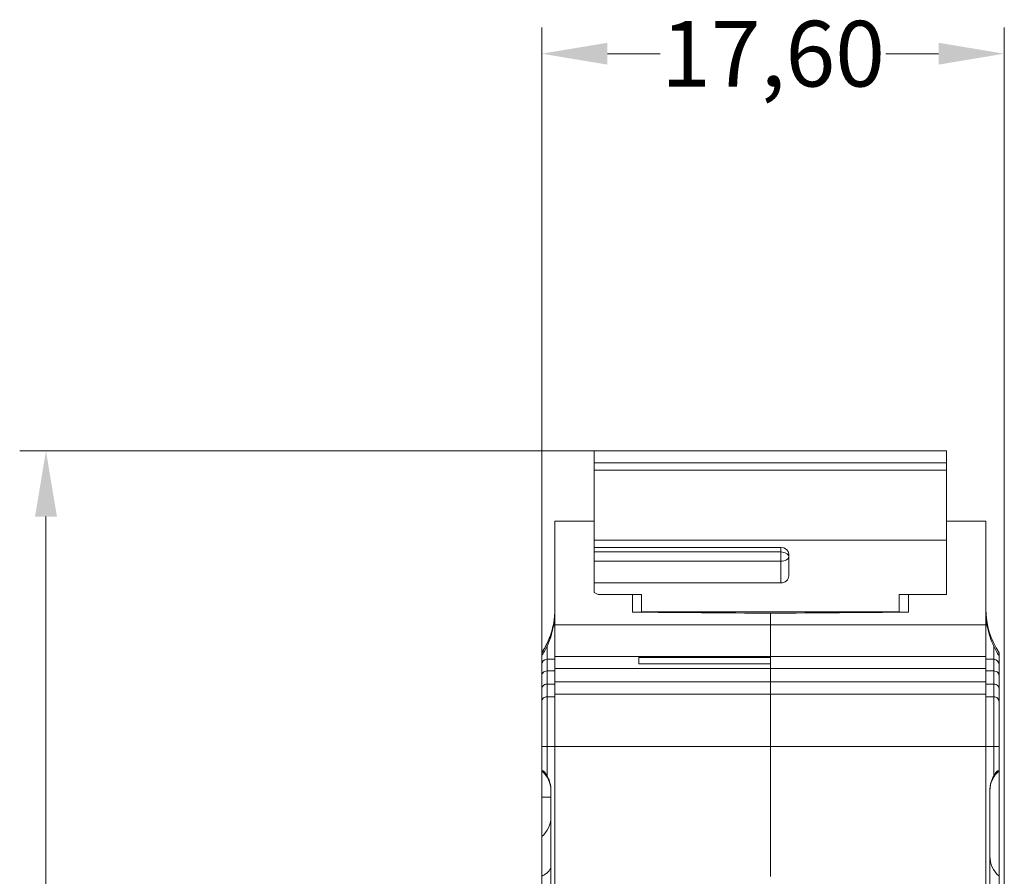
# Model space of a CAD drawing. Units: millimetres. Extents: x 59 to 444, y 124 to 373.
# Drawn here: x 246 to 284, y 265 to 298 of the extents above; entities that cross this region are included whole.
import ezdxf

# ---------------------------------------------------------------- set-up
doc = ezdxf.new("R2010")
doc.units = ezdxf.units.MM
doc.header["$LTSCALE"] = 32.67
doc.layers.get('0').update_dxf_attribs({"linetype": 'CONTINUOUS'})
doc.styles.get("Standard").update_dxf_attribs({"font": 'txt', "width": 0.8})

msp = doc.modelspace()

# ---------------------------------------------------------------- linework, layer by layer
at = {"color": 7, "lineweight": 0}
for p, q in [((265.935, 237.342), (265.935, 297.389)), ((283.535, 238.264), (283.535, 297.389)), ((268.435, 296.389), (270.443, 296.389)), ((281.035, 296.389), (279.027, 296.389)), ((281.335, 281.272), (246.07, 281.272)), ((247.07, 278.772), (247.07, 247.115))]:
    msp.add_line(p, q, dxfattribs=at)
at = {"color": 7, "linetype": 'Continuous', "lineweight": 0}
for p, q in [((267.935, 276.247), (267.935, 281.272)), ((281.335, 281.272), (267.935, 281.272)), ((281.335, 281.272), (281.335, 275.807)), ((281.335, 280.82), (267.935, 280.82)), ((281.335, 280.543), (267.935, 280.543)), ((266.435, 260.635), (266.435, 278.592)), ((267.935, 278.592), (266.435, 278.592)), ((282.835, 278.592), (281.335, 278.592)), ((282.835, 260.635), (282.835, 278.592)), ((281.335, 277.869), (267.935, 277.869)), ((267.935, 277.599), (275.035, 277.599)), ((267.935, 277.426), (275.035, 277.426)), ((275.035, 276.247), (275.035, 277.599)), ((275.335, 276.518), (275.335, 277.35)), ((267.935, 277.076), (275.035, 277.076)), ((267.935, 276.247), (267.935, 275.887)), ((267.935, 276.247), (275.035, 276.247)), ((267.935, 275.887), (268.087, 275.807)), ((268.087, 275.807), (269.735, 275.807)), ((269.385, 275.136), (269.385, 275.807)), ((269.735, 275.133), (269.735, 275.807)), ((279.535, 275.133), (279.535, 275.807)), ((281.335, 275.807), (279.535, 275.807)), ((279.885, 275.136), (279.885, 275.807)), ((269.735, 275.151), (279.535, 275.151)), ((274.635, 275.092), (274.635, 274.653)), ((266.435, 274.653), (282.835, 274.653)), ((274.635, 265.073), (274.635, 274.653)), ((266.384, 274.613), (266.435, 274.613)), ((282.886, 274.613), (282.835, 274.613)), ((266.25, 274.211), (266.247, 274.205)), ((265.935, 273.483), (265.935, 273.585)), ((266.135, 273.838), (266.135, 270.026)), ((283.135, 270.026), (283.135, 273.838)), ((283.335, 270.026), (283.335, 273.592)), ((265.935, 273.483), (265.935, 270.026)), ((266.135, 273.342), (266.435, 273.342)), ((266.435, 273.442), (282.835, 273.442)), ((269.635, 273.405), (274.635, 273.407)), ((269.635, 273.165), (269.635, 273.405)), ((274.635, 273.164), (269.635, 273.166)), ((274.635, 273.162), (269.635, 273.165)), ((274.635, 273.407), (274.635, 273.442)), ((274.635, 272.99), (274.635, 273.163)), ((283.135, 273.342), (282.835, 273.342)), ((266.135, 272.898), (266.435, 272.898)), ((266.435, 272.99), (282.835, 272.99)), ((283.135, 272.898), (282.835, 272.898)), ((266.135, 272.398), (266.435, 272.398)), ((266.435, 272.49), (282.835, 272.49)), ((283.135, 272.398), (282.835, 272.398)), ((266.435, 272.016), (282.835, 272.016)), ((266.135, 271.916), (266.435, 271.916)), ((283.135, 271.916), (282.835, 271.916)), ((265.935, 247.162), (265.935, 270.026)), ((265.935, 270.026), (283.335, 270.026)), ((266.135, 268.908), (266.135, 270.026)), ((283.135, 268.908), (283.135, 270.026)), ((283.335, 259.711), (283.335, 270.026)), ((266.285, 220.007), (266.285, 268.352)), ((282.985, 220.007), (282.985, 268.352)), ((266.285, 268.092), (265.935, 268.092))]:
    msp.add_line(p, q, dxfattribs=at)
msp.add_lwpolyline([(266.249, 274.211), (266.247, 274.204), (266.239, 274.183), (266.226, 274.149), (266.207, 274.102), (266.181, 274.04), (266.145, 273.961), (266.098, 273.866), (266.038, 273.753), (265.962, 273.627), (265.935, 273.585)], dxfattribs=at)
for centre, radius, start, end in [((263.435, 275.25), 3, 339.7432, 360), ((263.355, 275.171), 3.08, 349.5598, 0.012), ((285.835, 275.25), 3, 180, 213.5573), ((285.92, 275.172), 3.085, 179.9963, 190.432), ((263.391, 275.255), 3.043, 326.7272, 339.8156), ((266.135, 273.142), 0.2, 89.9771, 179.977), ((283.135, 273.142), 0.2, 0.023, 90.0229), ((265.285, 268.332), 1, 1.1726, 49.4584), ((283.985, 268.332), 1, 130.5416, 178.8274), ((265.285, 267.352), 1, 310.5416, 360), ((283.985, 265.852), 1, 180, 229.4584)]:
    msp.add_arc(centre, radius, start, end, dxfattribs=at)
for centre, major_axis, ratio, start_param, end_param in [((275.035, 277.35), (0.3, 0), 0.829727, 0, 1.570796), ((275.035, 276.518), (0.3, 0), 0.901557, -1.570796, 0), ((-28.431, 272.092), (744.826, -4.047), 0.00683, 7.434967, 7.44267), ((577.701, 272.092), (744.826, 4.047), 0.00683, 8.265293, 8.272996)]:
    msp.add_ellipse(centre, major_axis=major_axis, ratio=ratio, start_param=start_param, end_param=end_param, dxfattribs=at)
for points, knots in [([(275.335, 277.236), (275.335, 277.248), (275.331, 277.274), (275.313, 277.31), (275.285, 277.343), (275.232, 277.383), (275.148, 277.417), (275.074, 277.426), (275.035, 277.426)], [0, 0, 0, 0, 0.096545, 0.198277, 0.308903, 0.430196, 0.702185, 1, 1, 1, 1]), ([(275.335, 277.236), (275.335, 277.225), (275.331, 277.203), (275.313, 277.172), (275.284, 277.145), (275.231, 277.111), (275.147, 277.083), (275.074, 277.076), (275.035, 277.076)], [0, 0, 0, 0, 0.086034, 0.179661, 0.285856, 0.406534, 0.686798, 1, 1, 1, 1]), ([(266.135, 273.838), (266.188, 273.953), (266.289, 274.206), (266.358, 274.47), (266.384, 274.613)], [0, 0, 0, 0, 0.463359, 1, 1, 1, 1]), ([(282.886, 274.613), (282.913, 274.47), (282.981, 274.206), (283.082, 273.953), (283.135, 273.838)], [0, 0, 0, 0, 0.536641, 1, 1, 1, 1]), ([(265.935, 273.483), (265.935, 273.483), (265.935, 273.482), (265.936, 273.483), (265.937, 273.483), (265.938, 273.485), (265.941, 273.488), (265.944, 273.493), (265.949, 273.501), (265.957, 273.511), (265.969, 273.531), (265.985, 273.556), (266.009, 273.595), (266.035, 273.64), (266.062, 273.692), (266.096, 273.757), (266.12, 273.806), (266.135, 273.838)], [0, 0, 0, 0, 0.000901, 0.001803, 0.003334, 0.00869, 0.017885, 0.032254, 0.053891, 0.085556, 0.127887, 0.222186, 0.308582, 0.461781, 0.602281, 0.73706, 1, 1, 1, 1]), ([(283.135, 273.838), (283.15, 273.806), (283.174, 273.757), (283.208, 273.692), (283.236, 273.64), (283.261, 273.595), (283.285, 273.556), (283.301, 273.531), (283.314, 273.511), (283.321, 273.501), (283.326, 273.493), (283.33, 273.488), (283.332, 273.485), (283.334, 273.483), (283.334, 273.483), (283.335, 273.482), (283.335, 273.483), (283.335, 273.483)], [0, 0, 0, 0, 0.262937, 0.397715, 0.538213, 0.69141, 0.777808, 0.872118, 0.914451, 0.946114, 0.967748, 0.982115, 0.99131, 0.996666, 0.998197, 0.999099, 1, 1, 1, 1]), ([(265.935, 272.712), (265.935, 272.734), (265.944, 272.778), (265.982, 272.839), (266.048, 272.886), (266.105, 272.898), (266.135, 272.898)], [0, 0, 0, 0, 0.212305, 0.440558, 0.701528, 1, 1, 1, 1]), ([(283.335, 272.712), (283.335, 272.734), (283.327, 272.778), (283.288, 272.839), (283.222, 272.886), (283.165, 272.898), (283.135, 272.898)], [0, 0, 0, 0, 0.212305, 0.440557, 0.701528, 1, 1, 1, 1]), ([(265.935, 272.212), (265.935, 272.234), (265.944, 272.278), (265.982, 272.339), (266.048, 272.386), (266.105, 272.398), (266.135, 272.398)], [0, 0, 0, 0, 0.212291, 0.440538, 0.701516, 1, 1, 1, 1]), ([(283.335, 272.212), (283.335, 272.234), (283.327, 272.278), (283.288, 272.339), (283.222, 272.386), (283.165, 272.398), (283.135, 272.398)], [0, 0, 0, 0, 0.212292, 0.440539, 0.701516, 1, 1, 1, 1]), ([(265.935, 271.717), (265.935, 271.743), (265.946, 271.796), (265.99, 271.862), (266.057, 271.906), (266.109, 271.916), (266.135, 271.916)], [0, 0, 0, 0, 0.249373, 0.499115, 0.749376, 1, 1, 1, 1]), ([(283.335, 271.717), (283.335, 271.743), (283.325, 271.796), (283.28, 271.862), (283.214, 271.906), (283.161, 271.916), (283.135, 271.916)], [0, 0, 0, 0, 0.249373, 0.499115, 0.749376, 1, 1, 1, 1]), ([(266.135, 268.908), (266.127, 268.922), (266.111, 268.952), (266.084, 268.994), (266.06, 269.028), (266.04, 269.053), (266.027, 269.068), (266.016, 269.078), (266.009, 269.084), (266.003, 269.088), (265.999, 269.09), (265.994, 269.092), (265.989, 269.092), (265.982, 269.092), (265.972, 269.092), (265.961, 269.092), (265.952, 269.092), (265.945, 269.092), (265.942, 269.092), (265.939, 269.092), (265.937, 269.092), (265.936, 269.092), (265.936, 269.092), (265.935, 269.092), (265.935, 269.092), (265.935, 269.092)], [0, 0, 0, 0, 0.171957, 0.343046, 0.511538, 0.593728, 0.67331, 0.711567, 0.748254, 0.765802, 0.782641, 0.798547, 0.813568, 0.842131, 0.868607, 0.914887, 0.951673, 0.966315, 0.978376, 0.987808, 0.994572, 0.996945, 0.998642, 0.99966, 1, 1, 1, 1]), ([(283.335, 269.092), (283.335, 269.092), (283.335, 269.092), (283.335, 269.092), (283.334, 269.092), (283.333, 269.092), (283.331, 269.092), (283.329, 269.092), (283.325, 269.092), (283.319, 269.092), (283.309, 269.092), (283.299, 269.092), (283.289, 269.092), (283.282, 269.092), (283.276, 269.092), (283.271, 269.09), (283.267, 269.088), (283.261, 269.084), (283.254, 269.078), (283.244, 269.068), (283.23, 269.053), (283.21, 269.028), (283.186, 268.994), (283.16, 268.952), (283.143, 268.922), (283.135, 268.908)], [0, 0, 0, 0, 0.00034, 0.001358, 0.003055, 0.005428, 0.012192, 0.021623, 0.033684, 0.048327, 0.085112, 0.131393, 0.157869, 0.186431, 0.201452, 0.217359, 0.234197, 0.251745, 0.288432, 0.326689, 0.40627, 0.48846, 0.656953, 0.828043, 1, 1, 1, 1]), ([(266.135, 268.908), (266.158, 268.865), (266.201, 268.778), (266.249, 268.64), (266.278, 268.498), (266.285, 268.401), (266.285, 268.352)], [0, 0, 0, 0, 0.250038, 0.50003, 0.750011, 1, 1, 1, 1]), ([(282.985, 268.352), (282.985, 268.401), (282.992, 268.498), (283.022, 268.64), (283.07, 268.778), (283.112, 268.865), (283.135, 268.908)], [0, 0, 0, 0, 0.249986, 0.499967, 0.749961, 1, 1, 1, 1]), ([(266.285, 265.472), (266.285, 265.454), (266.281, 265.417), (266.256, 265.343), (266.193, 265.253), (266.079, 265.162), (265.986, 265.114), (265.935, 265.092)], [0, 0, 0, 0, 0.09948, 0.202314, 0.428156, 0.692932, 1, 1, 1, 1])]:
    msp.add_open_spline(points, degree=3, knots=knots, dxfattribs=at)
at = {"color": 7, "lineweight": 0}
for points in [[(268.435, 296.805), (268.435, 295.972), (265.935, 296.389)], [(281.035, 296.805), (281.035, 295.972), (283.535, 296.389)], [(246.654, 278.772), (247.487, 278.772), (247.07, 281.272)]]:
    msp.add_solid(points, dxfattribs=at)

# ---------------------------------------------------------------- texts
at = {"color": 7, "lineweight": 0, "insert": (274.735, 296.389), "char_height": 2.5, "attachment_point": 5}
msp.add_mtext('\\A1;17,60', dxfattribs=at)

doc.saveas('drawing.dxf')
